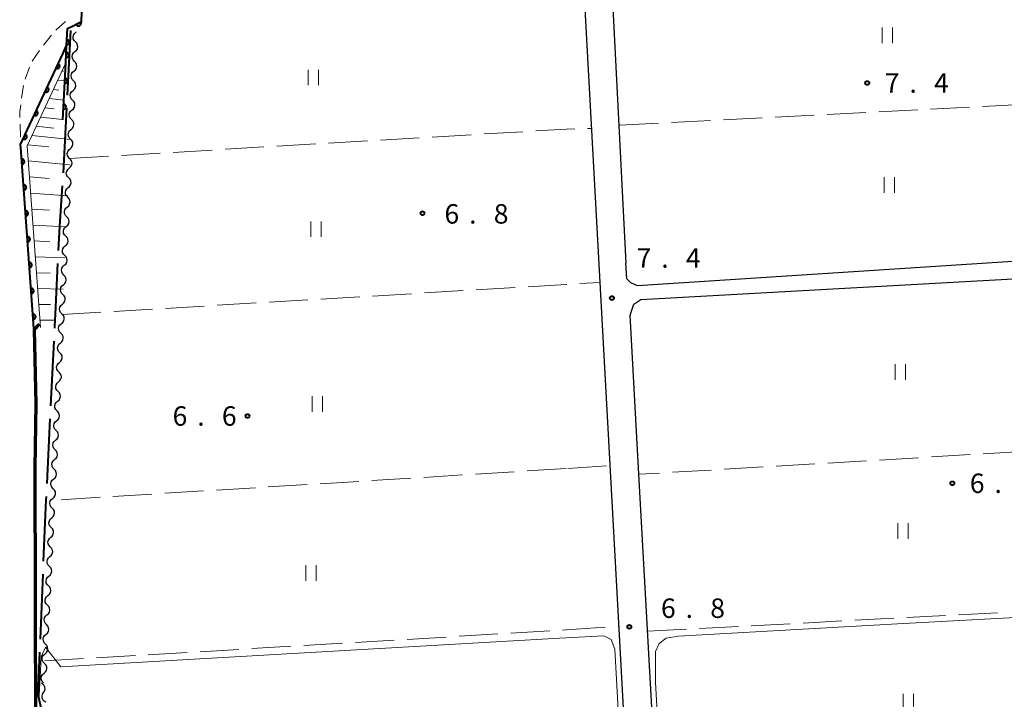
# Model space of a CAD drawing. Units: metres. Extents: x -76000 to -74000, y 34500 to 36000.
# Drawn here: x -74874 to -74684, y 35512 to 35643 of the extents above; entities that cross this region are included whole.
import ezdxf

# ---------------------------------------------------------------- set-up
doc = ezdxf.new("R2010")
doc.units = ezdxf.units.M
for name, color, linetype, lineweight in [('110600_大字・町・丁目界', 7, 'Continuous', 40), ('210100_道路縁(街区線)', 7, 'Continuous', 30), ('220300_道路橋(高架部)', 7, 'Continuous', 70), ('220399_道路橋(ひげ)', 7, 'Continuous', 70), ('221300_歩道', 7, 'Continuous', 30), ('510200_細流', 7, 'Continuous', 30), ('610111_人工斜面(上)', 7, 'Continuous', 30), ('610199_人工斜面(ヒゲ)', 7, 'Continuous', 30), ('611100_コンクリート被覆(直落)', 7, 'Continuous', 30), ('630200_耕地界', 7, 'Continuous', 30), ('631100_田', 7, 'Continuous', 13), ('710200_等高線(主曲線)', 7, 'Continuous', 13), ('731200_図化機測定による標高点', 7, 'Continuous', 40)]:
    doc.layers.add(name, color=color, linetype=linetype, lineweight=lineweight)
doc.styles.add('Style-WORKING', font='MS Gothic.ttf')

msp = doc.modelspace()

# ---------------------------------------------------------------- linework, layer by layer
at = {"layer": '110600_大字・町・丁目界', "linetype": 'Continuous', "lineweight": 40}
for p, q in [((-74864.365, 35628.111), (-74863.749, 35640.596)), ((-74867.57, 35568.198), (-74866.95, 35580.683)), ((-74868.314, 35553.217), (-74867.694, 35565.701)), ((-74869.598, 35523.244), (-74869.073, 35535.733))]:
    msp.add_line(p, q, dxfattribs=at)
at = {"layer": '110600_大字・町・丁目界', "linetype": 'Continuous', "lineweight": 40, "flags": 128}
for points in [[(-74865.151, 35613.132), (-74864.98, 35615.65), (-74864.488, 35625.614)], [(-74866.085, 35598.162), (-74865.85, 35602.85), (-74865.321, 35610.638)], [(-74866.826, 35583.18), (-74866.81, 35583.51), (-74866.7, 35585.87), (-74866.21, 35595.665)], [(-74868.968, 35538.231), (-74868.47, 35550.07), (-74868.438, 35550.72)], [(-74869.084, 35508.366), (-74870.05, 35512.49), (-74869.703, 35520.747)]]:
    msp.add_lwpolyline(points, dxfattribs=at)
at = {"layer": '210100_道路縁(街区線)', "linetype": 'Continuous', "lineweight": 30, "flags": 128}
for points in [[(-74685.69, 35693.5), (-74711.98, 35690.43), (-74744.75, 35687.55), (-74759.04, 35684.98), (-74760.03, 35684.48), (-74760.84, 35682.66), (-74760.99, 35679.23), (-74759.64, 35652.59), (-74756.74, 35595.73)], [(-74768.27, 35680.87), (-74770.49, 35681.57), (-74773.19, 35681.48), (-74813.81, 35666.48), (-74826.96, 35660.95), (-74829.15, 35660.03), (-74843.11, 35653.51), (-74861.61, 35644.28), (-74861.66, 35642.26), (-74864.39, 35640.96), (-74864.54, 35637.67), (-74865.2, 35636.24), (-74873.4, 35618.59), (-74873.35, 35617.94), (-74870.84, 35583.2), (-74870.82, 35582.88), (-74870.44, 35568.61), (-74870.66, 35556.23), (-74870.47, 35480.86)], [(-74768.27, 35680.87), (-74766.54, 35678.84), (-74754.49, 35459.55), (-74753.22, 35459.98), (-74752.59, 35447.23), (-74753.56, 35446.86)], [(-74598.63, 35603.66), (-74598.66, 35601.71), (-74604.15, 35600.39), (-74654.43, 35597.83), (-74754.48, 35591.36), (-74755.79, 35591.9), (-74756.56, 35592.72), (-74756.74, 35595.73)], [(-74749.28, 35448.07), (-74750.22, 35460.9), (-74749.03, 35461.19), (-74750.91, 35495.04), (-74754.23, 35555.01), (-74755.93, 35585.69), (-74755.23, 35587.84), (-74753.84, 35588.74), (-74583.74, 35598.16), (-74582.77, 35597.44), (-74581.45, 35595.63), (-74582.05, 35513.29)]]:
    msp.add_lwpolyline(points, dxfattribs=at)
at = {"layer": '220300_道路橋(高架部)', "linetype": 'Continuous', "lineweight": 70, "flags": 128}
msp.add_lwpolyline([(-74870.82, 35582.88), (-74870.44, 35568.61), (-74870.66, 35556.23), (-74870.47, 35480.86), (-74870.69, 35457.71), (-74870.82, 35439.78), (-74870.86, 35425.89), (-74870.89, 35410.24), (-74871.31, 35347.6), (-74871.46, 35336.55)], dxfattribs=at)
at = {"layer": '220399_道路橋(ひげ)', "linetype": 'Continuous', "lineweight": 70, "flags": 128}
msp.add_lwpolyline([(-74870.82, 35582.88), (-74869.79, 35583.97)], dxfattribs=at)
at = {"layer": '221300_歩道', "linetype": 'Continuous', "lineweight": 13}
for p, q in [((-74864.776, 35642.296), (-74866.64, 35640.63)), ((-74867.46, 35639.692), (-74869.004, 35637.726)), ((-74869.764, 35636.734), (-74871.145, 35634.65)), ((-74871.71, 35633.546), (-74872.524, 35631.182)), ((-74872.862, 35629.984), (-74873.211, 35627.508)), ((-74873.513, 35622.535), (-74873.441, 35620.036)), ((-74873.406, 35618.787), (-74873.4, 35618.59))]:
    msp.add_line(p, q, dxfattribs=at)
at = {"layer": '221300_歩道', "linetype": 'Continuous', "lineweight": 13, "flags": 128}
msp.add_lwpolyline([(-74873.385, 35626.271), (-74873.58, 35624.89), (-74873.548, 35623.785)], dxfattribs=at)
at = {"layer": '510200_細流', "linetype": 'Continuous', "lineweight": 30, "flags": 128}
for points in [[(-74862.838, 35638.383), (-74863.093, 35638.646), (-74863.249, 35638.979), (-74863.291, 35639.344), (-74863.213, 35639.703), (-74863.025, 35640.018), (-74862.745, 35640.255)], [(-74862.745, 35640.255), (-74862.628, 35640.354)], [(-74862.931, 35636.51), (-74862.65, 35636.747), (-74862.463, 35637.062), (-74862.385, 35637.421), (-74862.427, 35637.786), (-74862.583, 35638.119), (-74862.838, 35638.383)], [(-74863.023, 35634.637), (-74863.278, 35634.901), (-74863.434, 35635.233), (-74863.476, 35635.599), (-74863.398, 35635.957), (-74863.211, 35636.272), (-74862.931, 35636.51)], [(-74863.116, 35632.764), (-74862.836, 35633.002), (-74862.648, 35633.317), (-74862.57, 35633.676), (-74862.612, 35634.041), (-74862.768, 35634.373), (-74863.023, 35634.637)], [(-74863.209, 35630.892), (-74863.464, 35631.156), (-74863.62, 35631.488), (-74863.662, 35631.853), (-74863.584, 35632.212), (-74863.396, 35632.527), (-74863.116, 35632.764)], [(-74863.301, 35629.019), (-74863.021, 35629.256), (-74862.833, 35629.572), (-74862.756, 35629.93), (-74862.798, 35630.296), (-74862.953, 35630.628), (-74863.209, 35630.892)], [(-74863.394, 35627.146), (-74863.649, 35627.41), (-74863.805, 35627.742), (-74863.847, 35628.108), (-74863.769, 35628.466), (-74863.581, 35628.782), (-74863.301, 35629.019)], [(-74863.487, 35625.274), (-74863.207, 35625.511), (-74863.019, 35625.826), (-74862.941, 35626.185), (-74862.983, 35626.55), (-74863.139, 35626.882), (-74863.394, 35627.146)], [(-74863.579, 35623.401), (-74863.835, 35623.665), (-74863.99, 35623.997), (-74864.032, 35624.362), (-74863.954, 35624.721), (-74863.767, 35625.036), (-74863.487, 35625.274)], [(-74863.672, 35621.528), (-74863.392, 35621.766), (-74863.204, 35622.081), (-74863.126, 35622.439), (-74863.168, 35622.805), (-74863.324, 35623.137), (-74863.579, 35623.401)], [(-74863.765, 35619.655), (-74864.02, 35619.919), (-74864.176, 35620.252), (-74864.218, 35620.617), (-74864.14, 35620.976), (-74863.952, 35621.291), (-74863.672, 35621.528)], [(-74863.857, 35617.783), (-74863.577, 35618.02), (-74863.389, 35618.335), (-74863.312, 35618.694), (-74863.354, 35619.059), (-74863.509, 35619.392), (-74863.765, 35619.655)], [(-74863.95, 35615.91), (-74864.205, 35616.174), (-74864.361, 35616.506), (-74864.403, 35616.872), (-74864.325, 35617.23), (-74864.137, 35617.545), (-74863.857, 35617.783)], [(-74864.044, 35614.037), (-74863.764, 35614.275), (-74863.576, 35614.59), (-74863.498, 35614.948), (-74863.539, 35615.314), (-74863.695, 35615.646), (-74863.95, 35615.91)], [(-74864.138, 35612.165), (-74864.393, 35612.429), (-74864.549, 35612.761), (-74864.591, 35613.127), (-74864.513, 35613.485), (-74864.324, 35613.8), (-74864.044, 35614.037)], [(-74864.233, 35610.292), (-74863.952, 35610.529), (-74863.764, 35610.844), (-74863.686, 35611.203), (-74863.728, 35611.568), (-74863.883, 35611.901), (-74864.138, 35612.165)], [(-74864.327, 35608.42), (-74864.582, 35608.684), (-74864.737, 35609.016), (-74864.779, 35609.381), (-74864.701, 35609.74), (-74864.513, 35610.055), (-74864.233, 35610.292)], [(-74864.421, 35606.547), (-74864.141, 35606.784), (-74863.953, 35607.099), (-74863.875, 35607.458), (-74863.916, 35607.823), (-74864.072, 35608.155), (-74864.327, 35608.42)], [(-74864.515, 35604.674), (-74864.77, 35604.938), (-74864.926, 35605.271), (-74864.967, 35605.636), (-74864.889, 35605.995), (-74864.701, 35606.31), (-74864.421, 35606.547)], [(-74864.609, 35602.802), (-74864.329, 35603.039), (-74864.141, 35603.354), (-74864.063, 35603.712), (-74864.105, 35604.078), (-74864.26, 35604.41), (-74864.515, 35604.674)], [(-74864.702, 35600.929), (-74864.957, 35601.193), (-74865.113, 35601.525), (-74865.155, 35601.89), (-74865.077, 35602.249), (-74864.889, 35602.564), (-74864.609, 35602.802)], [(-74864.795, 35599.056), (-74864.515, 35599.294), (-74864.327, 35599.609), (-74864.249, 35599.967), (-74864.291, 35600.333), (-74864.447, 35600.665), (-74864.702, 35600.929)], [(-74864.887, 35597.183), (-74865.143, 35597.447), (-74865.298, 35597.78), (-74865.34, 35598.145), (-74865.263, 35598.504), (-74865.075, 35598.819), (-74864.795, 35599.056)], [(-74864.98, 35595.311), (-74864.7, 35595.548), (-74864.512, 35595.863), (-74864.434, 35596.222), (-74864.476, 35596.587), (-74864.632, 35596.92), (-74864.887, 35597.183)], [(-74865.073, 35593.438), (-74865.328, 35593.702), (-74865.484, 35594.034), (-74865.526, 35594.4), (-74865.448, 35594.758), (-74865.26, 35595.073), (-74864.98, 35595.311)], [(-74865.165, 35591.565), (-74864.885, 35591.803), (-74864.697, 35592.118), (-74864.62, 35592.477), (-74864.662, 35592.842), (-74864.817, 35593.174), (-74865.073, 35593.438)], [(-74865.258, 35589.693), (-74865.513, 35589.957), (-74865.669, 35590.289), (-74865.711, 35590.654), (-74865.633, 35591.013), (-74865.445, 35591.328), (-74865.165, 35591.565)], [(-74865.351, 35587.82), (-74865.07, 35588.057), (-74864.883, 35588.372), (-74864.805, 35588.731), (-74864.847, 35589.097), (-74865.003, 35589.429), (-74865.258, 35589.693)], [(-74865.443, 35585.947), (-74865.698, 35586.211), (-74865.854, 35586.543), (-74865.896, 35586.909), (-74865.818, 35587.267), (-74865.631, 35587.582), (-74865.351, 35587.82)], [(-74865.538, 35584.075), (-74865.258, 35584.312), (-74865.07, 35584.627), (-74864.991, 35584.985), (-74865.033, 35585.351), (-74865.188, 35585.683), (-74865.443, 35585.947)], [(-74865.632, 35582.202), (-74865.887, 35582.466), (-74866.043, 35582.798), (-74866.085, 35583.164), (-74866.007, 35583.522), (-74865.819, 35583.837), (-74865.539, 35584.075)], [(-74865.725, 35580.329), (-74865.445, 35580.567), (-74865.257, 35580.882), (-74865.179, 35581.24), (-74865.221, 35581.606), (-74865.377, 35581.938), (-74865.632, 35582.202)], [(-74865.818, 35578.457), (-74866.073, 35578.721), (-74866.229, 35579.053), (-74866.271, 35579.418), (-74866.193, 35579.777), (-74866.005, 35580.092), (-74865.725, 35580.329)], [(-74865.911, 35576.584), (-74865.631, 35576.821), (-74865.443, 35577.136), (-74865.365, 35577.495), (-74865.407, 35577.86), (-74865.563, 35578.193), (-74865.818, 35578.457)], [(-74866.004, 35574.711), (-74866.259, 35574.975), (-74866.415, 35575.307), (-74866.457, 35575.673), (-74866.379, 35576.031), (-74866.191, 35576.346), (-74865.911, 35576.584)], [(-74866.097, 35572.839), (-74865.817, 35573.076), (-74865.629, 35573.391), (-74865.551, 35573.75), (-74865.593, 35574.115), (-74865.749, 35574.447), (-74866.004, 35574.711)], [(-74866.19, 35570.966), (-74866.445, 35571.23), (-74866.601, 35571.562), (-74866.643, 35571.927), (-74866.565, 35572.286), (-74866.377, 35572.601), (-74866.097, 35572.839)], [(-74866.283, 35569.093), (-74866.003, 35569.331), (-74865.815, 35569.646), (-74865.737, 35570.004), (-74865.779, 35570.37), (-74865.935, 35570.702), (-74866.19, 35570.966)], [(-74866.376, 35567.22), (-74866.631, 35567.484), (-74866.787, 35567.817), (-74866.829, 35568.182), (-74866.751, 35568.541), (-74866.563, 35568.856), (-74866.283, 35569.093)], [(-74866.469, 35565.348), (-74866.189, 35565.585), (-74866.001, 35565.9), (-74865.923, 35566.259), (-74865.965, 35566.624), (-74866.12, 35566.956), (-74866.376, 35567.22)], [(-74866.562, 35563.475), (-74866.817, 35563.739), (-74866.973, 35564.071), (-74867.014, 35564.437), (-74866.937, 35564.795), (-74866.749, 35565.11), (-74866.469, 35565.348)], [(-74866.655, 35561.602), (-74866.374, 35561.84), (-74866.187, 35562.155), (-74866.109, 35562.513), (-74866.151, 35562.879), (-74866.306, 35563.211), (-74866.562, 35563.475)], [(-74866.748, 35559.73), (-74867.003, 35559.994), (-74867.158, 35560.326), (-74867.2, 35560.691), (-74867.123, 35561.05), (-74866.935, 35561.365), (-74866.655, 35561.602)], [(-74866.84, 35557.857), (-74866.56, 35558.094), (-74866.373, 35558.409), (-74866.295, 35558.768), (-74866.337, 35559.134), (-74866.492, 35559.466), (-74866.748, 35559.73)], [(-74866.933, 35555.984), (-74867.189, 35556.248), (-74867.344, 35556.58), (-74867.386, 35556.946), (-74867.308, 35557.304), (-74867.121, 35557.62), (-74866.84, 35557.857)], [(-74867.026, 35554.112), (-74866.746, 35554.349), (-74866.558, 35554.664), (-74866.481, 35555.023), (-74866.522, 35555.388), (-74866.678, 35555.72), (-74866.933, 35555.984)], [(-74867.119, 35552.239), (-74867.375, 35552.503), (-74867.53, 35552.835), (-74867.572, 35553.201), (-74867.494, 35553.559), (-74867.307, 35553.874), (-74867.026, 35554.112)], [(-74867.212, 35550.366), (-74866.932, 35550.604), (-74866.744, 35550.919), (-74866.666, 35551.277), (-74866.708, 35551.643), (-74866.864, 35551.975), (-74867.119, 35552.239)], [(-74867.305, 35548.493), (-74867.56, 35548.757), (-74867.716, 35549.09), (-74867.758, 35549.455), (-74867.68, 35549.814), (-74867.492, 35550.129), (-74867.212, 35550.366)], [(-74867.398, 35546.621), (-74867.118, 35546.858), (-74866.93, 35547.173), (-74866.852, 35547.532), (-74866.894, 35547.897), (-74867.05, 35548.23), (-74867.305, 35548.493)], [(-74867.49, 35544.748), (-74867.746, 35545.012), (-74867.901, 35545.344), (-74867.943, 35545.71), (-74867.866, 35546.068), (-74867.678, 35546.383), (-74867.398, 35546.621)], [(-74867.583, 35542.875), (-74867.303, 35543.113), (-74867.115, 35543.428), (-74867.037, 35543.786), (-74867.079, 35544.152), (-74867.235, 35544.484), (-74867.49, 35544.748)], [(-74867.676, 35541.003), (-74867.931, 35541.267), (-74868.087, 35541.599), (-74868.129, 35541.964), (-74868.051, 35542.323), (-74867.863, 35542.638), (-74867.583, 35542.875)], [(-74867.769, 35539.13), (-74867.488, 35539.367), (-74867.301, 35539.682), (-74867.223, 35540.041), (-74867.265, 35540.407), (-74867.421, 35540.739), (-74867.676, 35541.003)], [(-74867.861, 35537.257), (-74868.116, 35537.521), (-74868.272, 35537.853), (-74868.314, 35538.219), (-74868.236, 35538.577), (-74868.049, 35538.892), (-74867.769, 35539.13)], [(-74867.954, 35535.385), (-74867.674, 35535.622), (-74867.486, 35535.937), (-74867.408, 35536.296), (-74867.45, 35536.661), (-74867.606, 35536.993), (-74867.861, 35537.257)], [(-74868.047, 35533.512), (-74868.302, 35533.776), (-74868.458, 35534.108), (-74868.5, 35534.473), (-74868.422, 35534.832), (-74868.234, 35535.147), (-74867.954, 35535.385)], [(-74868.139, 35531.639), (-74867.859, 35531.877), (-74867.671, 35532.192), (-74867.594, 35532.55), (-74867.636, 35532.916), (-74867.791, 35533.248), (-74868.047, 35533.512)], [(-74868.232, 35529.766), (-74868.487, 35530.03), (-74868.643, 35530.362), (-74868.685, 35530.728), (-74868.607, 35531.087), (-74868.419, 35531.402), (-74868.139, 35531.639)], [(-74868.325, 35527.894), (-74868.045, 35528.131), (-74867.857, 35528.446), (-74867.779, 35528.805), (-74867.821, 35529.17), (-74867.977, 35529.502), (-74868.232, 35529.766)], [(-74868.417, 35526.021), (-74868.673, 35526.285), (-74868.828, 35526.617), (-74868.87, 35526.983), (-74868.793, 35527.341), (-74868.605, 35527.656), (-74868.325, 35527.894)], [(-74868.51, 35524.148), (-74868.23, 35524.386), (-74868.042, 35524.701), (-74867.964, 35525.059), (-74868.006, 35525.425), (-74868.162, 35525.757), (-74868.417, 35526.021)], [(-74868.603, 35522.276), (-74868.858, 35522.54), (-74869.014, 35522.872), (-74869.056, 35523.237), (-74868.978, 35523.596), (-74868.79, 35523.911), (-74868.51, 35524.148)], [(-74868.695, 35520.403), (-74868.415, 35520.64), (-74868.228, 35520.955), (-74868.15, 35521.314), (-74868.192, 35521.68), (-74868.348, 35522.012), (-74868.603, 35522.276)], [(-74868.788, 35518.53), (-74869.043, 35518.794), (-74869.199, 35519.126), (-74869.241, 35519.492), (-74869.163, 35519.85), (-74868.976, 35520.165), (-74868.695, 35520.403)], [(-74868.881, 35516.657), (-74868.601, 35516.895), (-74868.413, 35517.21), (-74868.335, 35517.569), (-74868.377, 35517.934), (-74868.533, 35518.266), (-74868.788, 35518.53)], [(-74868.974, 35514.785), (-74869.229, 35515.049), (-74869.385, 35515.381), (-74869.427, 35515.746), (-74869.349, 35516.105), (-74869.161, 35516.42), (-74868.881, 35516.657)], [(-74868.974, 35512.921), (-74868.771, 35513.227), (-74868.679, 35513.582), (-74868.705, 35513.948), (-74868.847, 35514.287), (-74869.09, 35514.562), (-74869.409, 35514.744)], [(-74868.539, 35511.097), (-74868.858, 35511.279), (-74869.1, 35511.554), (-74869.243, 35511.893), (-74869.269, 35512.259), (-74869.176, 35512.614), (-74868.974, 35512.921)]]:
    msp.add_lwpolyline(points, dxfattribs=at)
at = {"layer": '610111_人工斜面(上)', "linetype": 'Continuous', "lineweight": 13, "flags": 128}
msp.add_lwpolyline([(-74869.59, 35583.29), (-74872.13, 35618.36), (-74864.71, 35634.32)], dxfattribs=at)
at = {"layer": '610199_人工斜面(ヒゲ)', "linetype": 'Continuous', "lineweight": 13, "flags": 128}
for points in [[(-74865.43, 35632.77), (-74865.12, 35632.74)], [(-74866.26, 35631), (-74864.89, 35630.85)], [(-74867.08, 35629.23), (-74866.03, 35629.11)], [(-74867.9, 35627.45), (-74865.09, 35627.15)], [(-74868.73, 35625.67), (-74866.96, 35625.48)], [(-74869.56, 35623.89), (-74865.28, 35623.44)], [(-74870.38, 35622.12), (-74867.03, 35621.77)], [(-74871.21, 35620.33), (-74863.77, 35619.56)], [(-74872.04, 35618.55), (-74867.95, 35618.13)], [(-74871.92, 35615.45), (-74864.01, 35614.71)], [(-74871.69, 35612.34), (-74867.93, 35612.03)], [(-74871.47, 35609.24), (-74864.31, 35608.71)], [(-74871.24, 35606.15), (-74867.85, 35605.93)], [(-74871.02, 35603.07), (-74864.61, 35602.71)], [(-74870.8, 35600), (-74867.78, 35599.86)], [(-74870.58, 35596.93), (-74864.91, 35596.72)], [(-74870.36, 35593.87), (-74867.71, 35593.79)], [(-74870.14, 35590.81), (-74865.2, 35590.72)], [(-74869.92, 35587.76), (-74867.64, 35587.74)], [(-74869.7, 35584.72), (-74866.7, 35584.72)]]:
    msp.add_lwpolyline(points, dxfattribs=at)
at = {"layer": '611100_コンクリート被覆(直落)', "linetype": 'Continuous', "lineweight": 40, "flags": 128}
for points in [[(-74870.82, 35582.88), (-74870.84, 35583.2), (-74873.35, 35617.94), (-74873.4, 35618.59), (-74865.2, 35636.24), (-74864.54, 35637.67), (-74864.39, 35640.96), (-74861.66, 35642.26), (-74861.61, 35644.28), (-74843.11, 35653.51), (-74829.15, 35660.03)], [(-74865.28, 35623.38), (-74864.71, 35634.32), (-74864.62, 35636.21), (-74864.54, 35637.67)]]:
    msp.add_lwpolyline(points, dxfattribs=at)
for points in [[(-74861.802, 35642.192), (-74862.705, 35641.763), (-74862.684, 35641.724), (-74862.66, 35641.687), (-74862.634, 35641.653), (-74862.604, 35641.621), (-74862.571, 35641.592), (-74862.537, 35641.566), (-74862.5, 35641.542), (-74862.461, 35641.523), (-74862.421, 35641.506), (-74862.378, 35641.494), (-74862.336, 35641.484), (-74862.293, 35641.479), (-74862.249, 35641.478), (-74862.206, 35641.48), (-74862.162, 35641.486), (-74862.12, 35641.496), (-74862.079, 35641.509), (-74862.038, 35641.526), (-74861.999, 35641.547), (-74861.963, 35641.571), (-74861.929, 35641.597), (-74861.897, 35641.627), (-74861.868, 35641.659), (-74861.841, 35641.694), (-74861.818, 35641.731), (-74861.799, 35641.77), (-74861.781, 35641.81), (-74861.769, 35641.852), (-74861.76, 35641.895), (-74861.755, 35641.938), (-74861.753, 35641.982), (-74861.755, 35642.025), (-74861.762, 35642.069), (-74861.772, 35642.111), (-74861.785, 35642.152)], [(-74864.487, 35638.829), (-74864.533, 35637.83), (-74864.489, 35637.83), (-74864.445, 35637.834), (-74864.403, 35637.841), (-74864.361, 35637.852), (-74864.32, 35637.867), (-74864.28, 35637.885), (-74864.242, 35637.907), (-74864.207, 35637.932), (-74864.172, 35637.96), (-74864.142, 35637.991), (-74864.113, 35638.024), (-74864.089, 35638.06), (-74864.067, 35638.098), (-74864.048, 35638.137), (-74864.033, 35638.179), (-74864.022, 35638.22), (-74864.014, 35638.263), (-74864.01, 35638.307), (-74864.01, 35638.351), (-74864.014, 35638.394), (-74864.022, 35638.436), (-74864.033, 35638.479), (-74864.048, 35638.52), (-74864.066, 35638.559), (-74864.087, 35638.597), (-74864.113, 35638.633), (-74864.14, 35638.667), (-74864.172, 35638.697), (-74864.205, 35638.726), (-74864.24, 35638.751), (-74864.279, 35638.772), (-74864.318, 35638.791), (-74864.359, 35638.806), (-74864.401, 35638.817), (-74864.443, 35638.825)], [(-74864.613, 35636.363), (-74864.66, 35635.364), (-74864.616, 35635.364), (-74864.573, 35635.368), (-74864.531, 35635.375), (-74864.488, 35635.386), (-74864.447, 35635.401), (-74864.407, 35635.419), (-74864.369, 35635.44), (-74864.334, 35635.466), (-74864.3, 35635.493), (-74864.269, 35635.525), (-74864.241, 35635.557), (-74864.216, 35635.593), (-74864.194, 35635.631), (-74864.175, 35635.67), (-74864.16, 35635.712), (-74864.149, 35635.753), (-74864.141, 35635.796), (-74864.137, 35635.84), (-74864.137, 35635.884), (-74864.141, 35635.927), (-74864.148, 35635.969), (-74864.159, 35636.012), (-74864.174, 35636.053), (-74864.192, 35636.093), (-74864.213, 35636.131), (-74864.239, 35636.166), (-74864.266, 35636.2), (-74864.298, 35636.231), (-74864.33, 35636.259), (-74864.366, 35636.284), (-74864.404, 35636.306), (-74864.443, 35636.325), (-74864.485, 35636.34), (-74864.526, 35636.351), (-74864.569, 35636.359)], [(-74866.154, 35634.186), (-74866.576, 35633.279), (-74866.535, 35633.262), (-74866.493, 35633.25), (-74866.451, 35633.24), (-74866.408, 35633.234), (-74866.364, 35633.233), (-74866.321, 35633.234), (-74866.277, 35633.24), (-74866.235, 35633.25), (-74866.193, 35633.262), (-74866.153, 35633.28), (-74866.114, 35633.299), (-74866.078, 35633.323), (-74866.043, 35633.35), (-74866.011, 35633.379), (-74865.981, 35633.412), (-74865.955, 35633.446), (-74865.932, 35633.483), (-74865.912, 35633.522), (-74865.895, 35633.563), (-74865.882, 35633.604), (-74865.873, 35633.646), (-74865.867, 35633.69), (-74865.865, 35633.733), (-74865.867, 35633.777), (-74865.872, 35633.82), (-74865.882, 35633.862), (-74865.895, 35633.904), (-74865.912, 35633.945), (-74865.932, 35633.983), (-74865.956, 35634.02), (-74865.983, 35634.054), (-74866.012, 35634.087), (-74866.044, 35634.116), (-74866.079, 35634.142), (-74866.115, 35634.166)], [(-74864.864, 35631.369), (-74864.916, 35630.371), (-74864.872, 35630.37), (-74864.828, 35630.374), (-74864.786, 35630.381), (-74864.743, 35630.392), (-74864.703, 35630.406), (-74864.663, 35630.424), (-74864.624, 35630.445), (-74864.589, 35630.471), (-74864.555, 35630.498), (-74864.524, 35630.529), (-74864.495, 35630.562), (-74864.47, 35630.598), (-74864.448, 35630.636), (-74864.429, 35630.675), (-74864.414, 35630.716), (-74864.403, 35630.757), (-74864.395, 35630.8), (-74864.39, 35630.844), (-74864.39, 35630.888), (-74864.394, 35630.931), (-74864.401, 35630.974), (-74864.412, 35631.016), (-74864.426, 35631.057), (-74864.444, 35631.097), (-74864.465, 35631.135), (-74864.491, 35631.17), (-74864.518, 35631.205), (-74864.549, 35631.236), (-74864.582, 35631.264), (-74864.618, 35631.289), (-74864.655, 35631.311), (-74864.695, 35631.33), (-74864.736, 35631.345), (-74864.777, 35631.357), (-74864.82, 35631.365)], [(-74868.261, 35629.651), (-74868.682, 35628.745), (-74868.642, 35628.728), (-74868.6, 35628.715), (-74868.558, 35628.706), (-74868.515, 35628.7), (-74868.471, 35628.698), (-74868.427, 35628.7), (-74868.384, 35628.705), (-74868.342, 35628.715), (-74868.3, 35628.728), (-74868.26, 35628.745), (-74868.221, 35628.765), (-74868.184, 35628.789), (-74868.15, 35628.816), (-74868.117, 35628.845), (-74868.088, 35628.877), (-74868.062, 35628.912), (-74868.039, 35628.948), (-74868.018, 35628.987), (-74868.001, 35629.028), (-74867.989, 35629.07), (-74867.979, 35629.111), (-74867.973, 35629.155), (-74867.972, 35629.198), (-74867.974, 35629.242), (-74867.979, 35629.285), (-74867.989, 35629.328), (-74868.001, 35629.37), (-74868.019, 35629.41), (-74868.039, 35629.449), (-74868.062, 35629.485), (-74868.089, 35629.52), (-74868.119, 35629.552), (-74868.151, 35629.582), (-74868.185, 35629.608), (-74868.222, 35629.631)], [(-74870.368, 35625.117), (-74870.789, 35624.21), (-74870.748, 35624.193), (-74870.707, 35624.181), (-74870.665, 35624.171), (-74870.621, 35624.165), (-74870.578, 35624.164), (-74870.534, 35624.165), (-74870.491, 35624.171), (-74870.449, 35624.181), (-74870.406, 35624.193), (-74870.366, 35624.211), (-74870.327, 35624.23), (-74870.291, 35624.254), (-74870.256, 35624.281), (-74870.224, 35624.31), (-74870.195, 35624.343), (-74870.169, 35624.377), (-74870.145, 35624.414), (-74870.125, 35624.453), (-74870.108, 35624.494), (-74870.095, 35624.535), (-74870.086, 35624.577), (-74870.08, 35624.62), (-74870.079, 35624.664), (-74870.08, 35624.708), (-74870.086, 35624.751), (-74870.096, 35624.793), (-74870.108, 35624.835), (-74870.126, 35624.876), (-74870.145, 35624.914), (-74870.169, 35624.951), (-74870.196, 35624.985), (-74870.225, 35625.018), (-74870.258, 35625.047), (-74870.292, 35625.073), (-74870.329, 35625.097)], [(-74865.124, 35626.376), (-74865.176, 35625.377), (-74865.132, 35625.377), (-74865.089, 35625.381), (-74865.046, 35625.388), (-74865.004, 35625.398), (-74864.963, 35625.413), (-74864.923, 35625.431), (-74864.885, 35625.452), (-74864.849, 35625.477), (-74864.815, 35625.505), (-74864.784, 35625.536), (-74864.755, 35625.569), (-74864.731, 35625.604), (-74864.709, 35625.642), (-74864.689, 35625.681), (-74864.674, 35625.723), (-74864.663, 35625.764), (-74864.655, 35625.807), (-74864.651, 35625.851), (-74864.65, 35625.895), (-74864.654, 35625.938), (-74864.661, 35625.98), (-74864.672, 35626.023), (-74864.687, 35626.064), (-74864.704, 35626.104), (-74864.726, 35626.142), (-74864.751, 35626.177), (-74864.778, 35626.212), (-74864.809, 35626.242), (-74864.842, 35626.271), (-74864.878, 35626.296), (-74864.916, 35626.318), (-74864.955, 35626.337), (-74864.996, 35626.352), (-74865.037, 35626.363), (-74865.08, 35626.372)], [(-74872.474, 35620.582), (-74872.896, 35619.675), (-74872.855, 35619.659), (-74872.813, 35619.646), (-74872.772, 35619.637), (-74872.728, 35619.631), (-74872.685, 35619.629), (-74872.641, 35619.631), (-74872.597, 35619.636), (-74872.555, 35619.646), (-74872.513, 35619.659), (-74872.473, 35619.676), (-74872.434, 35619.696), (-74872.398, 35619.72), (-74872.363, 35619.747), (-74872.331, 35619.776), (-74872.301, 35619.808), (-74872.275, 35619.843), (-74872.252, 35619.879), (-74872.232, 35619.918), (-74872.215, 35619.959), (-74872.202, 35620.001), (-74872.193, 35620.042), (-74872.187, 35620.086), (-74872.185, 35620.129), (-74872.187, 35620.173), (-74872.192, 35620.216), (-74872.202, 35620.259), (-74872.215, 35620.301), (-74872.233, 35620.341), (-74872.252, 35620.38), (-74872.276, 35620.416), (-74872.303, 35620.451), (-74872.332, 35620.483), (-74872.365, 35620.513), (-74872.399, 35620.538), (-74872.435, 35620.562)], [(-74873.195, 35615.794), (-74873.123, 35614.797), (-74873.079, 35614.802), (-74873.037, 35614.811), (-74872.995, 35614.823), (-74872.955, 35614.839), (-74872.916, 35614.859), (-74872.878, 35614.882), (-74872.843, 35614.907), (-74872.811, 35614.937), (-74872.78, 35614.968), (-74872.754, 35615.003), (-74872.729, 35615.039), (-74872.709, 35615.078), (-74872.692, 35615.118), (-74872.678, 35615.159), (-74872.668, 35615.202), (-74872.662, 35615.244), (-74872.659, 35615.288), (-74872.66, 35615.332), (-74872.665, 35615.375), (-74872.674, 35615.418), (-74872.686, 35615.459), (-74872.702, 35615.5), (-74872.722, 35615.539), (-74872.745, 35615.576), (-74872.771, 35615.612), (-74872.8, 35615.643), (-74872.831, 35615.674), (-74872.866, 35615.701), (-74872.902, 35615.725), (-74872.941, 35615.746), (-74872.981, 35615.763), (-74873.022, 35615.777), (-74873.065, 35615.787), (-74873.108, 35615.793), (-74873.151, 35615.796)], [(-74872.835, 35610.807), (-74872.763, 35609.81), (-74872.719, 35609.815), (-74872.676, 35609.824), (-74872.635, 35609.836), (-74872.594, 35609.852), (-74872.556, 35609.872), (-74872.518, 35609.895), (-74872.483, 35609.92), (-74872.451, 35609.95), (-74872.42, 35609.981), (-74872.393, 35610.016), (-74872.369, 35610.052), (-74872.349, 35610.091), (-74872.332, 35610.131), (-74872.318, 35610.172), (-74872.308, 35610.215), (-74872.302, 35610.257), (-74872.299, 35610.301), (-74872.3, 35610.345), (-74872.305, 35610.388), (-74872.314, 35610.431), (-74872.326, 35610.472), (-74872.342, 35610.513), (-74872.362, 35610.552), (-74872.385, 35610.589), (-74872.41, 35610.625), (-74872.44, 35610.656), (-74872.471, 35610.687), (-74872.506, 35610.714), (-74872.542, 35610.738), (-74872.58, 35610.759), (-74872.621, 35610.776), (-74872.662, 35610.79), (-74872.705, 35610.8), (-74872.747, 35610.806), (-74872.791, 35610.809)], [(-74872.474, 35605.82), (-74872.402, 35604.823), (-74872.359, 35604.828), (-74872.316, 35604.837), (-74872.275, 35604.849), (-74872.234, 35604.865), (-74872.195, 35604.885), (-74872.158, 35604.908), (-74872.123, 35604.933), (-74872.091, 35604.963), (-74872.06, 35604.994), (-74872.033, 35605.029), (-74872.009, 35605.065), (-74871.988, 35605.104), (-74871.971, 35605.144), (-74871.957, 35605.185), (-74871.947, 35605.228), (-74871.941, 35605.27), (-74871.938, 35605.314), (-74871.94, 35605.358), (-74871.945, 35605.401), (-74871.954, 35605.444), (-74871.966, 35605.485), (-74871.982, 35605.526), (-74872.002, 35605.565), (-74872.024, 35605.602), (-74872.05, 35605.638), (-74872.079, 35605.669), (-74872.111, 35605.7), (-74872.146, 35605.727), (-74872.182, 35605.751), (-74872.22, 35605.772), (-74872.261, 35605.789), (-74872.302, 35605.803), (-74872.344, 35605.813), (-74872.387, 35605.819), (-74872.43, 35605.822)], [(-74872.114, 35600.833), (-74872.042, 35599.836), (-74871.998, 35599.841), (-74871.956, 35599.85), (-74871.915, 35599.862), (-74871.874, 35599.878), (-74871.835, 35599.898), (-74871.797, 35599.921), (-74871.762, 35599.946), (-74871.73, 35599.976), (-74871.699, 35600.007), (-74871.673, 35600.042), (-74871.648, 35600.078), (-74871.628, 35600.117), (-74871.611, 35600.157), (-74871.597, 35600.198), (-74871.587, 35600.241), (-74871.581, 35600.283), (-74871.578, 35600.327), (-74871.579, 35600.371), (-74871.584, 35600.414), (-74871.594, 35600.457), (-74871.606, 35600.498), (-74871.622, 35600.539), (-74871.641, 35600.578), (-74871.664, 35600.615), (-74871.69, 35600.651), (-74871.719, 35600.682), (-74871.75, 35600.713), (-74871.785, 35600.74), (-74871.821, 35600.764), (-74871.86, 35600.785), (-74871.9, 35600.802), (-74871.941, 35600.816), (-74871.984, 35600.826), (-74872.027, 35600.832), (-74872.07, 35600.835)], [(-74871.754, 35595.846), (-74871.682, 35594.849), (-74871.638, 35594.854), (-74871.595, 35594.863), (-74871.554, 35594.875), (-74871.513, 35594.891), (-74871.475, 35594.911), (-74871.437, 35594.934), (-74871.402, 35594.959), (-74871.37, 35594.989), (-74871.339, 35595.02), (-74871.313, 35595.055), (-74871.288, 35595.091), (-74871.268, 35595.13), (-74871.251, 35595.17), (-74871.237, 35595.211), (-74871.227, 35595.254), (-74871.221, 35595.296), (-74871.218, 35595.34), (-74871.219, 35595.384), (-74871.224, 35595.427), (-74871.233, 35595.47), (-74871.245, 35595.511), (-74871.261, 35595.552), (-74871.281, 35595.591), (-74871.304, 35595.628), (-74871.329, 35595.664), (-74871.359, 35595.695), (-74871.39, 35595.726), (-74871.425, 35595.753), (-74871.461, 35595.777), (-74871.5, 35595.798), (-74871.54, 35595.815), (-74871.581, 35595.829), (-74871.624, 35595.839), (-74871.666, 35595.845), (-74871.71, 35595.848)], [(-74871.393, 35590.859), (-74871.321, 35589.862), (-74871.278, 35589.867), (-74871.235, 35589.876), (-74871.194, 35589.888), (-74871.153, 35589.904), (-74871.114, 35589.924), (-74871.077, 35589.947), (-74871.042, 35589.972), (-74871.01, 35590.002), (-74870.979, 35590.033), (-74870.952, 35590.068), (-74870.928, 35590.104), (-74870.907, 35590.143), (-74870.89, 35590.183), (-74870.876, 35590.224), (-74870.866, 35590.267), (-74870.86, 35590.309), (-74870.857, 35590.353), (-74870.859, 35590.397), (-74870.864, 35590.44), (-74870.873, 35590.483), (-74870.885, 35590.524), (-74870.901, 35590.565), (-74870.921, 35590.604), (-74870.944, 35590.641), (-74870.969, 35590.677), (-74870.998, 35590.708), (-74871.03, 35590.739), (-74871.065, 35590.766), (-74871.101, 35590.79), (-74871.139, 35590.811), (-74871.18, 35590.828), (-74871.221, 35590.842), (-74871.264, 35590.852), (-74871.306, 35590.858), (-74871.349, 35590.861)], [(-74871.033, 35585.872), (-74870.961, 35584.875), (-74870.917, 35584.88), (-74870.875, 35584.889), (-74870.834, 35584.901), (-74870.793, 35584.917), (-74870.754, 35584.937), (-74870.716, 35584.96), (-74870.681, 35584.985), (-74870.649, 35585.015), (-74870.618, 35585.046), (-74870.592, 35585.081), (-74870.567, 35585.117), (-74870.547, 35585.156), (-74870.53, 35585.196), (-74870.516, 35585.237), (-74870.506, 35585.28), (-74870.5, 35585.322), (-74870.497, 35585.366), (-74870.498, 35585.41), (-74870.504, 35585.453), (-74870.513, 35585.496), (-74870.525, 35585.537), (-74870.541, 35585.578), (-74870.56, 35585.617), (-74870.583, 35585.654), (-74870.609, 35585.69), (-74870.638, 35585.721), (-74870.669, 35585.752), (-74870.704, 35585.779), (-74870.74, 35585.803), (-74870.779, 35585.824), (-74870.819, 35585.841), (-74870.86, 35585.855), (-74870.903, 35585.865), (-74870.946, 35585.871), (-74870.989, 35585.874)]]:
    msp.add_lwpolyline(points, close=True, dxfattribs=at)
at = {"layer": '630200_耕地界', "linetype": 'Continuous', "lineweight": 13}
for p, q in [((-74717.984, 35624.396), (-74710.494, 35624.785)), ((-74707.997, 35624.915), (-74700.507, 35625.304)), ((-74698.011, 35625.434), (-74690.521, 35625.823)), ((-74688.024, 35625.952), (-74680.534, 35626.342)), ((-74757.93, 35622.32), (-74750.44, 35622.709)), ((-74747.943, 35622.839), (-74740.454, 35623.228)), ((-74737.957, 35623.358), (-74730.467, 35623.747)), ((-74727.97, 35623.877), (-74720.481, 35624.266)), ((-74784.09, 35620.634), (-74776.603, 35621.077)), ((-74764.119, 35621.681), (-74763.4, 35621.7)), ((-74814.037, 35618.863), (-74806.55, 35619.306)), ((-74804.055, 35619.453), (-74796.568, 35619.896)), ((-74794.072, 35620.044), (-74786.585, 35620.487)), ((-74843.985, 35617.091), (-74836.498, 35617.534)), ((-74834.002, 35617.682), (-74826.515, 35618.124)), ((-74824.02, 35618.272), (-74816.533, 35618.715)), ((-74863.95, 35615.91), (-74856.463, 35616.353)), ((-74853.967, 35616.501), (-74846.481, 35616.943)), ((-74795.574, 35589.98), (-74788.088, 35590.427)), ((-74785.592, 35590.576), (-74778.105, 35591.023)), ((-74765.628, 35591.773), (-74761.77, 35592.01)), ((-74825.521, 35588.193), (-74818.034, 35588.64)), ((-74815.539, 35588.789), (-74808.052, 35589.236)), ((-74805.557, 35589.385), (-74798.07, 35589.831)), ((-74855.468, 35586.406), (-74847.981, 35586.853)), ((-74845.486, 35587.002), (-74837.999, 35587.448)), ((-74835.503, 35587.597), (-74828.017, 35588.044)), ((-74865.45, 35585.81), (-74857.963, 35586.257)), ((-74700.362, 35558.213), (-74707.849, 35557.767)), ((-74690.379, 35558.806), (-74697.866, 35558.361)), ((-74680.397, 35559.4), (-74687.884, 35558.954)), ((-74767.95, 35556.14), (-74760.468, 35556.656)), ((-74730.309, 35556.432), (-74737.796, 35555.987)), ((-74720.327, 35557.026), (-74727.813, 35556.581)), ((-74710.344, 35557.619), (-74717.831, 35557.174)), ((-74788.232, 35554.888), (-74795.718, 35554.425)), ((-74778.251, 35555.504), (-74785.737, 35555.042)), ((-74768.27, 35556.12), (-74775.756, 35555.658)), ((-74750.274, 35555.245), (-74754.23, 35555.01)), ((-74740.291, 35555.839), (-74747.778, 35555.394)), ((-74818.175, 35553.039), (-74825.661, 35552.577)), ((-74808.194, 35553.655), (-74815.68, 35553.193)), ((-74798.213, 35554.271), (-74805.699, 35553.809)), ((-74848.118, 35551.19), (-74855.604, 35550.728)), ((-74838.137, 35551.806), (-74845.623, 35551.344)), ((-74828.156, 35552.423), (-74835.642, 35551.96)), ((-74858.099, 35550.574), (-74865.585, 35550.112)), ((-74692.635, 35527.924), (-74685.145, 35528.323)), ((-74732.578, 35525.801), (-74725.089, 35526.2)), ((-74722.592, 35526.332), (-74715.103, 35526.73)), ((-74712.606, 35526.863), (-74705.117, 35527.261)), ((-74702.62, 35527.394), (-74695.131, 35527.792)), ((-74788.901, 35523.774), (-74781.414, 35524.219)), ((-74778.918, 35524.367), (-74771.432, 35524.812)), ((-74768.936, 35524.96), (-74768.27, 35525)), ((-74768.21, 35525), (-74760.729, 35525.527)), ((-74758.235, 35525.703), (-74758.13, 35525.71)), ((-74752.55, 35524.74), (-74745.061, 35525.138)), ((-74742.564, 35525.271), (-74735.075, 35525.669)), ((-74818.848, 35521.995), (-74811.361, 35522.44)), ((-74808.866, 35522.588), (-74801.379, 35523.033)), ((-74798.883, 35523.181), (-74791.396, 35523.626)), ((-74848.795, 35520.216), (-74841.308, 35520.661)), ((-74838.813, 35520.809), (-74831.326, 35521.254)), ((-74828.83, 35521.402), (-74821.344, 35521.847)), ((-74868.76, 35519.03), (-74861.273, 35519.475)), ((-74858.778, 35519.623), (-74851.291, 35520.068))]:
    msp.add_line(p, q, dxfattribs=at)
at = {"layer": '630200_耕地界', "linetype": 'Continuous', "lineweight": 13, "flags": 128}
for points in [[(-74774.107, 35621.225), (-74768.27, 35621.57), (-74766.618, 35621.614)], [(-74775.61, 35591.172), (-74768.27, 35591.61), (-74768.123, 35591.619)]]:
    msp.add_lwpolyline(points, dxfattribs=at)
at = {"layer": '631100_田', "linetype": 'Continuous', "lineweight": 13}
for p, q in [((-74707.37, 35638.15), (-74707.37, 35641.15)), ((-74705.37, 35638.15), (-74705.37, 35641.15)), ((-74817.99, 35630.03), (-74817.99, 35633.03)), ((-74815.99, 35630.03), (-74815.99, 35633.03)), ((-74706.95, 35609.3), (-74706.95, 35612.3)), ((-74704.95, 35609.3), (-74704.95, 35612.3)), ((-74817.45, 35600.77), (-74817.45, 35603.77)), ((-74815.45, 35600.77), (-74815.45, 35603.77)), ((-74704.83, 35573.24), (-74704.83, 35576.24)), ((-74702.83, 35573.24), (-74702.83, 35576.24)), ((-74817.24, 35567.06), (-74817.24, 35570.06)), ((-74815.24, 35567.06), (-74815.24, 35570.06)), ((-74704.36, 35542.6), (-74704.36, 35545.6)), ((-74702.36, 35542.6), (-74702.36, 35545.6)), ((-74818.43, 35534.49), (-74818.43, 35537.49)), ((-74816.43, 35534.49), (-74816.43, 35537.49)), ((-74703.34, 35509.71), (-74703.34, 35512.71)), ((-74701.34, 35509.71), (-74701.34, 35512.71))]:
    msp.add_line(p, q, dxfattribs=at)
at = {"layer": '710200_等高線(主曲線)', "linetype": 'Continuous', "lineweight": 13, "flags": 128}
for points, elevation in [([(-74870.37, 35583.65), (-74870.09, 35583.57), (-74869.63, 35583.85)], 8), ([(-74748.14, 35463.73), (-74751.03, 35514.86), (-74751.02, 35520.82), (-74750.36, 35522.37), (-74748.98, 35523.41), (-74746.63, 35523.82), (-74704.37, 35526.16), (-74652.89, 35528.93), (-74650.13, 35529.57), (-74651.19, 35559.37), (-74650.72, 35561.33), (-74650.4, 35562.87), (-74650, 35563), (-74648.56, 35561.63), (-74647.49, 35561.22), (-74644.03, 35561.05), (-74581.68, 35564.2)], 6), ([(-74869.49, 35508.32), (-74869.81, 35512.36), (-74869.65, 35515.92), (-74869.41, 35519.79), (-74868.63, 35521.7), (-74865.65, 35517.9), (-74769.55, 35523.43), (-74768.27, 35523.5), (-74761.03, 35523.86), (-74759.58, 35523.14), (-74758.9, 35521.32), (-74755.63, 35461.58)], 6)]:
    msp.add_lwpolyline(points, dxfattribs=dict(at, elevation=elevation))
at = {"layer": '731200_図化機測定による標高点', "linetype": 'Continuous', "lineweight": 40}
for centre in [(-74710.23, 35630.46, 7.4), (-74795.95, 35605.35, 6.76), (-74759.44, 35588.99, 7.37), (-74829.67, 35566.25, 6.57), (-74693.84, 35553.28, 6.15), (-74756.09, 35525.6, 6.8)]:
    msp.add_circle(centre, 0.375, dxfattribs=at)

# ---------------------------------------------------------------- texts
at = {"layer": '731200_図化機測定による標高点', "linetype": 'Continuous', "lineweight": 40, "style": 'Style-WORKING'}
for s, p in [('7', (-74706.85, 35628.59, -9.999)), ('4', (-74697.35, 35628.59, -9.999)), ('.', (-74702.1, 35628.59, -9.999)), ('6', (-74791.71, 35603.35, -9.999)), ('8', (-74782.21, 35603.35, -9.999)), ('.', (-74786.96, 35603.35, -9.999)), ('7', (-74754.68, 35594.84, -9.999)), ('4', (-74745.18, 35594.84, -9.999)), ('.', (-74749.93, 35594.84, -9.999)), ('6', (-74844.11, 35564.38, -9.999)), ('6', (-74834.61, 35564.38, -9.999)), ('.', (-74839.36, 35564.38, -9.999)), ('6', (-74690.46, 35551.41, -9.999)), ('.', (-74685.71, 35551.41, -9.999)), ('6', (-74749.99, 35527.32, -9.999)), ('8', (-74740.49, 35527.32, -9.999)), ('.', (-74745.24, 35527.32, -9.999))]:
    msp.add_text(s, height=3.75, dxfattribs=at).set_placement(p)

doc.saveas('drawing.dxf')
